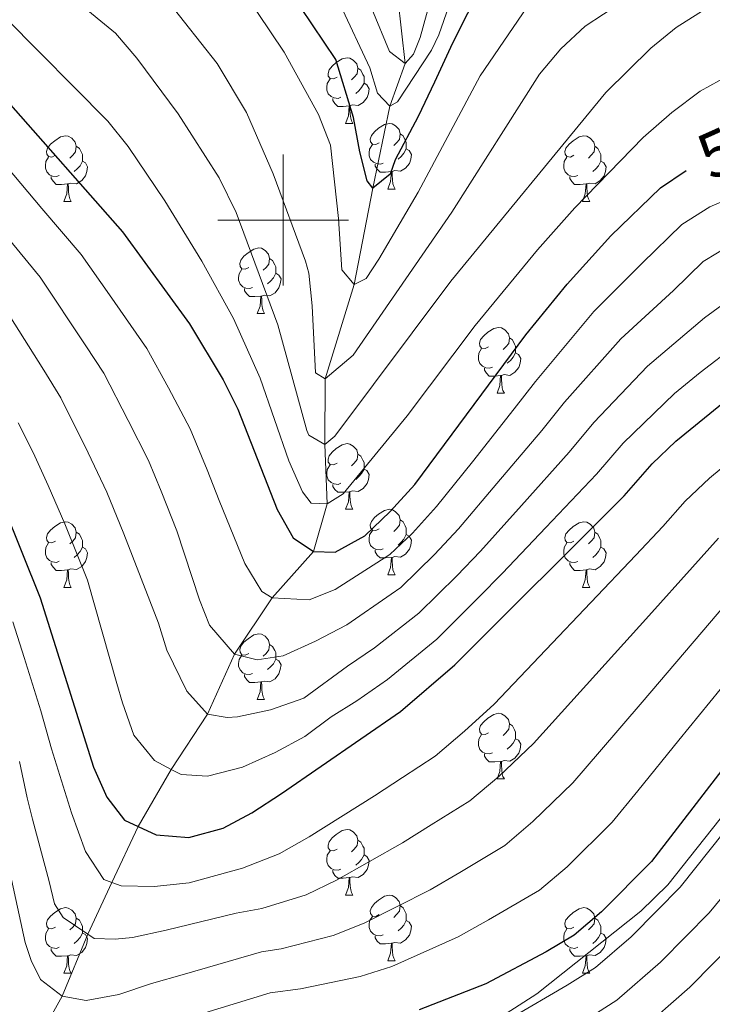
# Model space of a CAD drawing. Units: metres. Extents: x 629369 to 633880, y 4784792 to 4787848.
# Drawn here: x 630460 to 630566, y 4785380 to 4785531 of the extents above; entities that cross this region are included whole.
import ezdxf
from ezdxf.enums import TextEntityAlignment as Align

# ---------------------------------------------------------------- set-up
doc = ezdxf.new("R2010")
doc.units = ezdxf.units.M
doc.header["$MEASUREMENT"] = 0
doc.linetypes.add('DGN Style 3', pattern=[1147.6976, 819.784, -327.9136])
for name, color, linetype, lineweight in [('Nivel 11', 7, 'Continuous', 0), ('Nivel 21', 7, 'Continuous', 0), ('Nivel 36', 7, 'Continuous', 0), ('Nivel 4', 7, 'Continuous', 0), ('Nivel 41', 7, 'Continuous', 0), ('Nivel 5', 7, 'Continuous', 0), ('Nivel 61', 7, 'Continuous', 0), ('Nivel 63', 7, 'Continuous', 0)]:
    doc.layers.add(name, color=color, linetype=linetype, lineweight=lineweight)
doc.styles.add('Style-Helvetica-Narrow-Oblique', font='txt')

msp = doc.modelspace()

# ---------------------------------------------------------------- linework, layer by layer
at = {"layer": 'Nivel 11', "color": 142, "linetype": 'DGN Style 3', "lineweight": 13}
msp.add_polyline3d([(630462.04, 4785373.9, 595), (630466.18, 4785381.36, 590), (630470.1, 4785390.83, 585), (630473.81, 4785398.74, 580.2), (630477.83, 4785407.31, 575), (630482.86, 4785416.04, 570), (630488.44, 4785424.46, 565), (630492.57, 4785433.65, 560), (630498.34, 4785442.26, 555), (630504.62, 4785449.36, 550), (630506.72, 4785456.61, 545), (630506.39, 4785465.72, 540), (630506.42, 4785475.74, 535), (630510.88, 4785490.16, 530), (630513.72, 4785504.86, 525), (630516.3, 4785517.4, 520), (630518.67, 4785523.93, 515), (630517.49, 4785534.58, 510)], dxfattribs=at)
at = {"layer": 'Nivel 21', "color": 250, "linetype": 'DGN Style 3', "lineweight": 0}
msp.add_polyline3d([(630534.13, 4785378.73, 602.33), (630538.8, 4785381.75, 602.33), (630554.73, 4785394.36, 602.33), (630558.86, 4785398.37, 602.33), (630571.4, 4785414.27, 602.48), (630584.7, 4785430.33, 602.48), (630598.05, 4785443.05, 602.48), (630612.64, 4785449.03, 602.63), (630619.62, 4785449.35, 602.63), (630625.17, 4785449.05, 602.63), (630630.52, 4785447.07, 602.63), (630635.27, 4785444.32, 602.63), (630640.27, 4785439.91, 602.63), (630645.95, 4785435.35, 602.63), (630654.37, 4785430.83, 602.33), (630665.12, 4785427.94, 602.33), (630670.15, 4785427.1, 602.33), (630685.93, 4785423.36, 602.33), (630706.21, 4785412.63, 602.33), (630725.61, 4785399.82, 602.33)], dxfattribs=at)
at = {"layer": 'Nivel 36', "color": 92, "linetype": 'Continuous', "lineweight": 0}
for p, q in [((630509.54, 4785514.79), (630510.66, 4785514.79)), ((630516.01, 4785504.75), (630517.14, 4785504.75)), ((630466.46, 4785502.85), (630467.58, 4785502.85)), ((630545.78, 4785502.85), (630546.91, 4785502.85)), ((630496.03, 4785485.71), (630497.16, 4785485.71)), ((630532.72, 4785473.56), (630533.85, 4785473.56)), ((630509.54, 4785455.79), (630510.66, 4785455.79)), ((630516.01, 4785445.76), (630517.14, 4785445.76)), ((630466.46, 4785443.86), (630467.58, 4785443.86)), ((630545.78, 4785443.85), (630546.91, 4785443.85)), ((630496.03, 4785426.71), (630497.16, 4785426.71)), ((630532.72, 4785414.57), (630533.85, 4785414.57)), ((630509.54, 4785396.8), (630510.66, 4785396.8)), ((630516.01, 4785386.77), (630517.14, 4785386.77)), ((630466.46, 4785384.86), (630467.58, 4785384.86)), ((630545.78, 4785384.86), (630546.91, 4785384.86))]:
    msp.add_line(p, q, dxfattribs=at)
at = {"layer": 'Nivel 36', "color": 92, "linetype": 'Continuous', "lineweight": 0, "flags": 128}
for points in [[(630508.24, 4785521.85), (630507.7, 4785521.58), (630507.18, 4785521.64), (630506.91, 4785522.01), (630506.86, 4785522.43), (630507.02, 4785522.95), (630507.5, 4785523.55), (630508.13, 4785524.08), (630509.03, 4785524.66), (630509.78, 4785524.82), (630510.2, 4785524.77), (630510.73, 4785524.45), (630511.26, 4785523.87), (630511.42, 4785523.23), (630511.31, 4785522.38), (630510.88, 4785521.85), (630510.46, 4785521.42)], [(630511.42, 4785523.23), (630511.9, 4785522.91), (630512.21, 4785522.27), (630512.37, 4785521.95), (630512.37, 4785521.37), (630512.37, 4785520.95), (630512, 4785520.26), (630511.58, 4785519.78), (630511.1, 4785519.36)], [(630508.82, 4785518.77), (630508.4, 4785518.61), (630507.81, 4785518.67), (630507.34, 4785518.88), (630506.91, 4785519.3), (630506.7, 4785519.89), (630506.7, 4785520.31), (630506.75, 4785520.89), (630507.18, 4785521.58)], [(630512.37, 4785520.95), (630512.82, 4785520.7), (630513.17, 4785520.08), (630513.06, 4785519.36), (630512.85, 4785518.72), (630512.26, 4785517.98), (630511.47, 4785517.5), (630510.62, 4785517.6), (630510.19, 4785517.47)], [(630510.08, 4785517.47), (630509.19, 4785517.39), (630508.34, 4785517.39), (630507.92, 4785517.82), (630507.6, 4785518.29), (630507.6, 4785518.61)], [(630509.54, 4785514.79), (630509.97, 4785515.95), (630510.08, 4785517.47), (630510.19, 4785517.47), (630510.22, 4785516.89), (630510.26, 4785516.2), (630510.33, 4785515.59), (630510.44, 4785515.19), (630510.66, 4785514.79)], [(630514.71, 4785511.81), (630514.18, 4785511.55), (630513.65, 4785511.6), (630513.38, 4785511.97), (630513.33, 4785512.4), (630513.49, 4785512.92), (630513.97, 4785513.51), (630514.6, 4785514.04), (630515.5, 4785514.63), (630516.25, 4785514.79), (630516.68, 4785514.73), (630517.2, 4785514.42), (630517.74, 4785513.83), (630517.9, 4785513.19), (630517.78, 4785512.34), (630517.36, 4785511.81), (630516.94, 4785511.39)], [(630465.16, 4785509.91), (630464.62, 4785509.64), (630464.1, 4785509.7), (630463.83, 4785510.07), (630463.78, 4785510.49), (630463.94, 4785511.01), (630464.42, 4785511.61), (630465.05, 4785512.14), (630465.95, 4785512.72), (630466.7, 4785512.88), (630467.12, 4785512.83), (630467.65, 4785512.51), (630468.18, 4785511.93), (630468.34, 4785511.29), (630468.23, 4785510.44), (630467.8, 4785509.91), (630467.38, 4785509.48)], [(630517.9, 4785513.19), (630518.37, 4785512.88), (630518.68, 4785512.24), (630518.84, 4785511.92), (630518.84, 4785511.34), (630518.84, 4785510.91), (630518.48, 4785510.22), (630518.06, 4785509.74), (630517.58, 4785509.32)], [(630544.48, 4785509.91), (630543.95, 4785509.64), (630543.42, 4785509.7), (630543.16, 4785510.07), (630543.1, 4785510.49), (630543.26, 4785511.01), (630543.74, 4785511.61), (630544.38, 4785512.14), (630545.28, 4785512.72), (630546.02, 4785512.88), (630546.45, 4785512.83), (630546.98, 4785512.51), (630547.51, 4785511.93), (630547.67, 4785511.29), (630547.56, 4785510.44), (630547.13, 4785509.91), (630546.71, 4785509.48)], [(630468.34, 4785511.29), (630468.82, 4785510.97), (630469.13, 4785510.33), (630469.29, 4785510.01), (630469.29, 4785509.43), (630469.29, 4785509.01), (630468.92, 4785508.32), (630468.5, 4785507.84), (630468.02, 4785507.42)], [(630515.3, 4785508.73), (630514.87, 4785508.57), (630514.28, 4785508.63), (630513.81, 4785508.84), (630513.38, 4785509.27), (630513.17, 4785509.85), (630513.17, 4785510.27), (630513.22, 4785510.86), (630513.65, 4785511.55)], [(630518.84, 4785510.91), (630519.3, 4785510.66), (630519.64, 4785510.05), (630519.54, 4785509.32), (630519.32, 4785508.68), (630518.74, 4785507.94), (630517.94, 4785507.46), (630517.1, 4785507.57), (630516.66, 4785507.44)], [(630547.67, 4785511.29), (630548.14, 4785510.97), (630548.46, 4785510.33), (630548.62, 4785510.01), (630548.62, 4785509.43), (630548.62, 4785509.01), (630548.25, 4785508.32), (630547.83, 4785507.84), (630547.35, 4785507.42)], [(630465.74, 4785506.83), (630465.32, 4785506.67), (630464.73, 4785506.73), (630464.26, 4785506.94), (630463.83, 4785507.36), (630463.62, 4785507.95), (630463.62, 4785508.37), (630463.67, 4785508.95), (630464.1, 4785509.64)], [(630469.29, 4785509.01), (630469.74, 4785508.76), (630470.09, 4785508.14), (630469.98, 4785507.42), (630469.77, 4785506.78), (630469.18, 4785506.04), (630468.39, 4785505.56), (630467.54, 4785505.66), (630467.11, 4785505.53)], [(630545.07, 4785506.83), (630544.64, 4785506.67), (630544.06, 4785506.73), (630543.58, 4785506.94), (630543.16, 4785507.36), (630542.94, 4785507.95), (630542.94, 4785508.37), (630543, 4785508.95), (630543.42, 4785509.64)], [(630548.62, 4785509.01), (630549.07, 4785508.76), (630549.42, 4785508.14), (630549.31, 4785507.42), (630549.1, 4785506.78), (630548.51, 4785506.04), (630547.72, 4785505.56), (630546.87, 4785505.66), (630546.44, 4785505.53)], [(630516.56, 4785507.44), (630515.66, 4785507.35), (630514.82, 4785507.35), (630514.4, 4785507.78), (630514.08, 4785508.26), (630514.08, 4785508.57)], [(630516.01, 4785504.75), (630516.44, 4785505.91), (630516.56, 4785507.44), (630516.66, 4785507.44), (630516.7, 4785506.85), (630516.74, 4785506.17), (630516.8, 4785505.55), (630516.92, 4785505.15), (630517.14, 4785504.75)], [(630467, 4785505.53), (630466.11, 4785505.45), (630465.26, 4785505.45), (630464.84, 4785505.88), (630464.52, 4785506.35), (630464.52, 4785506.67)], [(630546.33, 4785505.53), (630545.44, 4785505.45), (630544.59, 4785505.45), (630544.17, 4785505.88), (630543.85, 4785506.35), (630543.85, 4785506.67)], [(630466.46, 4785502.85), (630466.89, 4785504.01), (630467, 4785505.53), (630467.11, 4785505.53), (630467.14, 4785504.95), (630467.18, 4785504.26), (630467.25, 4785503.65), (630467.36, 4785503.25), (630467.58, 4785502.85)], [(630545.78, 4785502.85), (630546.22, 4785504.01), (630546.33, 4785505.53), (630546.44, 4785505.53), (630546.47, 4785504.95), (630546.51, 4785504.26), (630546.58, 4785503.65), (630546.69, 4785503.25), (630546.91, 4785502.85)], [(630494.73, 4785492.77), (630494.2, 4785492.5), (630493.67, 4785492.55), (630493.41, 4785492.93), (630493.35, 4785493.35), (630493.51, 4785493.87), (630493.99, 4785494.47), (630494.63, 4785494.99), (630495.53, 4785495.58), (630496.27, 4785495.74), (630496.7, 4785495.69), (630497.23, 4785495.37), (630497.76, 4785494.79), (630497.92, 4785494.15), (630497.81, 4785493.29), (630497.38, 4785492.77), (630496.96, 4785492.34)], [(630497.92, 4785494.15), (630498.39, 4785493.83), (630498.71, 4785493.19), (630498.87, 4785492.87), (630498.87, 4785492.29), (630498.87, 4785491.87), (630498.5, 4785491.17), (630498.08, 4785490.69), (630497.6, 4785490.27)], [(630495.32, 4785489.69), (630494.89, 4785489.53), (630494.31, 4785489.59), (630493.83, 4785489.79), (630493.41, 4785490.22), (630493.19, 4785490.81), (630493.19, 4785491.23), (630493.25, 4785491.81), (630493.67, 4785492.5)], [(630498.87, 4785491.87), (630499.32, 4785491.61), (630499.67, 4785491), (630499.56, 4785490.27), (630499.35, 4785489.63), (630498.76, 4785488.89), (630497.97, 4785488.41), (630497.12, 4785488.52), (630496.69, 4785488.39)], [(630496.58, 4785488.39), (630495.69, 4785488.31), (630494.84, 4785488.31), (630494.42, 4785488.73), (630494.1, 4785489.21), (630494.1, 4785489.53)], [(630496.03, 4785485.71), (630496.47, 4785486.87), (630496.58, 4785488.39), (630496.69, 4785488.39), (630496.72, 4785487.81), (630496.76, 4785487.12), (630496.83, 4785486.51), (630496.94, 4785486.11), (630497.16, 4785485.71)], [(630531.42, 4785480.62), (630530.89, 4785480.36), (630530.36, 4785480.41), (630530.1, 4785480.78), (630530.04, 4785481.21), (630530.2, 4785481.73), (630530.68, 4785482.32), (630531.32, 4785482.85), (630532.22, 4785483.44), (630532.96, 4785483.6), (630533.39, 4785483.54), (630533.92, 4785483.23), (630534.45, 4785482.64), (630534.61, 4785482), (630534.5, 4785481.15), (630534.07, 4785480.62), (630533.65, 4785480.2)], [(630534.61, 4785482), (630535.08, 4785481.69), (630535.4, 4785481.05), (630535.56, 4785480.73), (630535.56, 4785480.15), (630535.56, 4785479.72), (630535.19, 4785479.03), (630534.77, 4785478.55), (630534.29, 4785478.13)], [(630532.01, 4785477.54), (630531.58, 4785477.38), (630531, 4785477.44), (630530.52, 4785477.65), (630530.1, 4785478.08), (630529.88, 4785478.66), (630529.88, 4785479.08), (630529.94, 4785479.67), (630530.36, 4785480.36)], [(630535.56, 4785479.72), (630536.01, 4785479.47), (630536.36, 4785478.86), (630536.25, 4785478.13), (630536.04, 4785477.49), (630535.45, 4785476.75), (630534.66, 4785476.27), (630533.81, 4785476.38), (630533.38, 4785476.25)], [(630533.27, 4785476.25), (630532.38, 4785476.16), (630531.53, 4785476.16), (630531.11, 4785476.59), (630530.79, 4785477.07), (630530.79, 4785477.38)], [(630532.72, 4785473.56), (630533.16, 4785474.72), (630533.27, 4785476.25), (630533.38, 4785476.25), (630533.41, 4785475.66), (630533.45, 4785474.98), (630533.52, 4785474.36), (630533.63, 4785473.96), (630533.85, 4785473.56)], [(630508.24, 4785462.85), (630507.7, 4785462.59), (630507.18, 4785462.65), (630506.91, 4785463.01), (630506.86, 4785463.44), (630507.02, 4785463.96), (630507.5, 4785464.55), (630508.13, 4785465.09), (630509.03, 4785465.67), (630509.78, 4785465.83), (630510.2, 4785465.77), (630510.73, 4785465.46), (630511.26, 4785464.87), (630511.42, 4785464.23), (630511.31, 4785463.39), (630510.88, 4785462.85), (630510.46, 4785462.43)], [(630511.42, 4785464.23), (630511.9, 4785463.92), (630512.21, 4785463.28), (630512.37, 4785462.96), (630512.37, 4785462.38), (630512.37, 4785461.95), (630512, 4785461.27), (630511.58, 4785460.79), (630511.1, 4785460.37)], [(630508.82, 4785459.77), (630508.4, 4785459.61), (630507.81, 4785459.67), (630507.34, 4785459.89), (630506.91, 4785460.31), (630506.7, 4785460.89), (630506.7, 4785461.31), (630506.75, 4785461.9), (630507.18, 4785462.59)], [(630512.37, 4785461.95), (630512.82, 4785461.71), (630513.17, 4785461.09), (630513.06, 4785460.37), (630512.85, 4785459.73), (630512.26, 4785458.99), (630511.47, 4785458.51), (630510.62, 4785458.61), (630510.19, 4785458.48)], [(630510.08, 4785458.48), (630509.19, 4785458.39), (630508.34, 4785458.39), (630507.92, 4785458.83), (630507.6, 4785459.3), (630507.6, 4785459.61)], [(630509.54, 4785455.79), (630509.97, 4785456.95), (630510.08, 4785458.48), (630510.19, 4785458.48), (630510.22, 4785457.89), (630510.26, 4785457.21), (630510.33, 4785456.59), (630510.44, 4785456.19), (630510.66, 4785455.79)], [(630514.71, 4785452.82), (630514.18, 4785452.55), (630513.65, 4785452.61), (630513.38, 4785452.98), (630513.33, 4785453.41), (630513.49, 4785453.93), (630513.97, 4785454.52), (630514.6, 4785455.05), (630515.5, 4785455.63), (630516.25, 4785455.79), (630516.68, 4785455.74), (630517.2, 4785455.43), (630517.74, 4785454.84), (630517.9, 4785454.2), (630517.78, 4785453.35), (630517.36, 4785452.82), (630516.94, 4785452.39)], [(630465.16, 4785450.92), (630464.62, 4785450.65), (630464.1, 4785450.71), (630463.83, 4785451.08), (630463.78, 4785451.5), (630463.94, 4785452.02), (630464.42, 4785452.62), (630465.05, 4785453.15), (630465.95, 4785453.73), (630466.7, 4785453.89), (630467.12, 4785453.84), (630467.65, 4785453.52), (630468.18, 4785452.94), (630468.34, 4785452.3), (630468.23, 4785451.45), (630467.8, 4785450.92), (630467.38, 4785450.49)], [(630517.9, 4785454.2), (630518.37, 4785453.89), (630518.68, 4785453.25), (630518.84, 4785452.93), (630518.84, 4785452.35), (630518.84, 4785451.92), (630518.48, 4785451.23), (630518.06, 4785450.75), (630517.58, 4785450.33)], [(630544.48, 4785450.91), (630543.95, 4785450.65), (630543.42, 4785450.7), (630543.16, 4785451.07), (630543.1, 4785451.5), (630543.26, 4785452.02), (630543.74, 4785452.61), (630544.38, 4785453.14), (630545.28, 4785453.73), (630546.02, 4785453.89), (630546.45, 4785453.83), (630546.98, 4785453.52), (630547.51, 4785452.93), (630547.67, 4785452.29), (630547.56, 4785451.44), (630547.13, 4785450.91), (630546.71, 4785450.49)], [(630468.34, 4785452.3), (630468.82, 4785451.98), (630469.13, 4785451.34), (630469.29, 4785451.02), (630469.29, 4785450.44), (630469.29, 4785450.02), (630468.92, 4785449.33), (630468.5, 4785448.85), (630468.02, 4785448.43)], [(630515.3, 4785449.74), (630514.87, 4785449.58), (630514.28, 4785449.64), (630513.81, 4785449.85), (630513.38, 4785450.27), (630513.17, 4785450.86), (630513.17, 4785451.28), (630513.22, 4785451.87), (630513.65, 4785452.55)], [(630518.84, 4785451.92), (630519.3, 4785451.67), (630519.64, 4785451.05), (630519.54, 4785450.33), (630519.32, 4785449.69), (630518.74, 4785448.95), (630517.94, 4785448.47), (630517.1, 4785448.57), (630516.66, 4785448.45)], [(630547.67, 4785452.29), (630548.14, 4785451.98), (630548.46, 4785451.34), (630548.62, 4785451.02), (630548.62, 4785450.44), (630548.62, 4785450.01), (630548.25, 4785449.32), (630547.83, 4785448.84), (630547.35, 4785448.42)], [(630465.74, 4785447.84), (630465.32, 4785447.68), (630464.73, 4785447.74), (630464.26, 4785447.95), (630463.83, 4785448.37), (630463.62, 4785448.96), (630463.62, 4785449.38), (630463.67, 4785449.96), (630464.1, 4785450.65)], [(630469.29, 4785450.02), (630469.74, 4785449.77), (630470.09, 4785449.15), (630469.98, 4785448.43), (630469.77, 4785447.79), (630469.18, 4785447.05), (630468.39, 4785446.57), (630467.54, 4785446.67), (630467.11, 4785446.54)], [(630545.07, 4785447.83), (630544.64, 4785447.67), (630544.06, 4785447.73), (630543.58, 4785447.94), (630543.16, 4785448.37), (630542.94, 4785448.95), (630542.94, 4785449.37), (630543, 4785449.96), (630543.42, 4785450.65)], [(630516.56, 4785448.45), (630515.66, 4785448.36), (630514.82, 4785448.36), (630514.4, 4785448.79), (630514.08, 4785449.27), (630514.08, 4785449.58)], [(630548.62, 4785450.01), (630549.07, 4785449.76), (630549.42, 4785449.15), (630549.31, 4785448.42), (630549.1, 4785447.78), (630548.51, 4785447.04), (630547.72, 4785446.56), (630546.87, 4785446.67), (630546.44, 4785446.54)], [(630467, 4785446.54), (630466.11, 4785446.46), (630465.26, 4785446.46), (630464.84, 4785446.89), (630464.52, 4785447.36), (630464.52, 4785447.68)], [(630516.01, 4785445.76), (630516.44, 4785446.92), (630516.56, 4785448.45), (630516.66, 4785448.45), (630516.7, 4785447.86), (630516.74, 4785447.17), (630516.8, 4785446.56), (630516.92, 4785446.16), (630517.14, 4785445.76)], [(630546.33, 4785446.54), (630545.44, 4785446.45), (630544.59, 4785446.45), (630544.17, 4785446.88), (630543.85, 4785447.36), (630543.85, 4785447.67)], [(630466.46, 4785443.86), (630466.89, 4785445.02), (630467, 4785446.54), (630467.11, 4785446.54), (630467.14, 4785445.96), (630467.18, 4785445.27), (630467.25, 4785444.66), (630467.36, 4785444.26), (630467.58, 4785443.86)], [(630545.78, 4785443.85), (630546.22, 4785445.01), (630546.33, 4785446.54), (630546.44, 4785446.54), (630546.47, 4785445.95), (630546.51, 4785445.27), (630546.58, 4785444.65), (630546.69, 4785444.25), (630546.91, 4785443.85)], [(630494.73, 4785433.77), (630494.2, 4785433.51), (630493.67, 4785433.56), (630493.41, 4785433.93), (630493.35, 4785434.36), (630493.51, 4785434.88), (630493.99, 4785435.47), (630494.63, 4785436), (630495.53, 4785436.59), (630496.27, 4785436.75), (630496.7, 4785436.69), (630497.23, 4785436.38), (630497.76, 4785435.79), (630497.92, 4785435.15), (630497.81, 4785434.3), (630497.38, 4785433.77), (630496.96, 4785433.35)], [(630497.92, 4785435.15), (630498.39, 4785434.84), (630498.71, 4785434.2), (630498.87, 4785433.88), (630498.87, 4785433.3), (630498.87, 4785432.87), (630498.5, 4785432.18), (630498.08, 4785431.7), (630497.6, 4785431.28)], [(630495.32, 4785430.69), (630494.89, 4785430.53), (630494.31, 4785430.59), (630493.83, 4785430.8), (630493.41, 4785431.23), (630493.19, 4785431.81), (630493.19, 4785432.23), (630493.25, 4785432.82), (630493.67, 4785433.51)], [(630498.87, 4785432.87), (630499.32, 4785432.62), (630499.67, 4785432.01), (630499.56, 4785431.28), (630499.35, 4785430.64), (630498.76, 4785429.9), (630497.97, 4785429.42), (630497.12, 4785429.53), (630496.69, 4785429.4)], [(630496.58, 4785429.4), (630495.69, 4785429.31), (630494.84, 4785429.31), (630494.42, 4785429.74), (630494.1, 4785430.22), (630494.1, 4785430.53)], [(630496.03, 4785426.71), (630496.47, 4785427.87), (630496.58, 4785429.4), (630496.69, 4785429.4), (630496.72, 4785428.81), (630496.76, 4785428.13), (630496.83, 4785427.51), (630496.94, 4785427.11), (630497.16, 4785426.71)], [(630531.42, 4785421.63), (630530.89, 4785421.37), (630530.36, 4785421.42), (630530.1, 4785421.79), (630530.04, 4785422.22), (630530.2, 4785422.74), (630530.68, 4785423.33), (630531.32, 4785423.86), (630532.22, 4785424.45), (630532.96, 4785424.61), (630533.39, 4785424.55), (630533.92, 4785424.24), (630534.45, 4785423.65), (630534.61, 4785423.01), (630534.5, 4785422.16), (630534.07, 4785421.63), (630533.65, 4785421.21)], [(630534.61, 4785423.01), (630535.08, 4785422.7), (630535.4, 4785422.06), (630535.56, 4785421.74), (630535.56, 4785421.16), (630535.56, 4785420.73), (630535.19, 4785420.04), (630534.77, 4785419.56), (630534.29, 4785419.14)], [(630532.01, 4785418.55), (630531.58, 4785418.39), (630531, 4785418.45), (630530.52, 4785418.66), (630530.1, 4785419.09), (630529.88, 4785419.67), (630529.88, 4785420.09), (630529.94, 4785420.68), (630530.36, 4785421.37)], [(630535.56, 4785420.73), (630536.01, 4785420.48), (630536.36, 4785419.87), (630536.25, 4785419.14), (630536.04, 4785418.5), (630535.45, 4785417.76), (630534.66, 4785417.28), (630533.81, 4785417.39), (630533.38, 4785417.26)], [(630533.27, 4785417.26), (630532.38, 4785417.17), (630531.53, 4785417.17), (630531.11, 4785417.6), (630530.79, 4785418.08), (630530.79, 4785418.39)], [(630532.72, 4785414.57), (630533.16, 4785415.73), (630533.27, 4785417.26), (630533.38, 4785417.26), (630533.41, 4785416.67), (630533.45, 4785415.99), (630533.52, 4785415.37), (630533.63, 4785414.97), (630533.85, 4785414.57)], [(630508.24, 4785403.86), (630507.7, 4785403.6), (630507.18, 4785403.65), (630506.91, 4785404.02), (630506.86, 4785404.45), (630507.02, 4785404.97), (630507.5, 4785405.56), (630508.13, 4785406.09), (630509.03, 4785406.68), (630509.78, 4785406.84), (630510.2, 4785406.78), (630510.73, 4785406.47), (630511.26, 4785405.88), (630511.42, 4785405.24), (630511.31, 4785404.39), (630510.88, 4785403.86), (630510.46, 4785403.44)], [(630511.42, 4785405.24), (630511.9, 4785404.93), (630512.21, 4785404.29), (630512.37, 4785403.97), (630512.37, 4785403.39), (630512.37, 4785402.96), (630512, 4785402.27), (630511.58, 4785401.79), (630511.1, 4785401.37)], [(630508.82, 4785400.78), (630508.4, 4785400.62), (630507.81, 4785400.68), (630507.34, 4785400.89), (630506.91, 4785401.32), (630506.7, 4785401.9), (630506.7, 4785402.32), (630506.75, 4785402.91), (630507.18, 4785403.6)], [(630512.37, 4785402.96), (630512.82, 4785402.71), (630513.17, 4785402.1), (630513.06, 4785401.37), (630512.85, 4785400.73), (630512.26, 4785399.99), (630511.47, 4785399.51), (630510.62, 4785399.62), (630510.19, 4785399.49)], [(630510.08, 4785399.49), (630509.19, 4785399.4), (630508.34, 4785399.4), (630507.92, 4785399.83), (630507.6, 4785400.31), (630507.6, 4785400.62)], [(630509.54, 4785396.8), (630509.97, 4785397.96), (630510.08, 4785399.49), (630510.19, 4785399.49), (630510.22, 4785398.9), (630510.26, 4785398.22), (630510.33, 4785397.6), (630510.44, 4785397.2), (630510.66, 4785396.8)], [(630514.71, 4785393.83), (630514.18, 4785393.56), (630513.65, 4785393.62), (630513.38, 4785393.99), (630513.33, 4785394.41), (630513.49, 4785394.93), (630513.97, 4785395.53), (630514.6, 4785396.06), (630515.5, 4785396.64), (630516.25, 4785396.8), (630516.68, 4785396.75), (630517.2, 4785396.43), (630517.74, 4785395.85), (630517.9, 4785395.21), (630517.78, 4785394.36), (630517.36, 4785393.83), (630516.94, 4785393.4)], [(630465.16, 4785391.92), (630464.62, 4785391.66), (630464.1, 4785391.71), (630463.83, 4785392.08), (630463.78, 4785392.51), (630463.94, 4785393.03), (630464.42, 4785393.62), (630465.05, 4785394.15), (630465.95, 4785394.74), (630466.7, 4785394.9), (630467.12, 4785394.84), (630467.65, 4785394.53), (630468.18, 4785393.94), (630468.34, 4785393.3), (630468.23, 4785392.45), (630467.8, 4785391.92), (630467.38, 4785391.5)], [(630517.9, 4785395.21), (630518.37, 4785394.89), (630518.68, 4785394.25), (630518.84, 4785393.93), (630518.84, 4785393.35), (630518.84, 4785392.93), (630518.48, 4785392.24), (630518.06, 4785391.76), (630517.58, 4785391.34)], [(630544.48, 4785391.92), (630543.95, 4785391.66), (630543.42, 4785391.71), (630543.16, 4785392.08), (630543.1, 4785392.51), (630543.26, 4785393.03), (630543.74, 4785393.62), (630544.38, 4785394.15), (630545.28, 4785394.74), (630546.02, 4785394.9), (630546.45, 4785394.84), (630546.98, 4785394.53), (630547.51, 4785393.94), (630547.67, 4785393.3), (630547.56, 4785392.45), (630547.13, 4785391.92), (630546.71, 4785391.5)], [(630468.34, 4785393.3), (630468.82, 4785392.99), (630469.13, 4785392.35), (630469.29, 4785392.03), (630469.29, 4785391.45), (630469.29, 4785391.02), (630468.92, 4785390.33), (630468.5, 4785389.85), (630468.02, 4785389.43)], [(630515.3, 4785390.75), (630514.87, 4785390.59), (630514.28, 4785390.65), (630513.81, 4785390.86), (630513.38, 4785391.28), (630513.17, 4785391.87), (630513.17, 4785392.29), (630513.22, 4785392.87), (630513.65, 4785393.56)], [(630518.84, 4785392.93), (630519.3, 4785392.68), (630519.64, 4785392.06), (630519.54, 4785391.34), (630519.32, 4785390.7), (630518.74, 4785389.96), (630517.94, 4785389.48), (630517.1, 4785389.58), (630516.66, 4785389.45)], [(630547.67, 4785393.3), (630548.14, 4785392.99), (630548.46, 4785392.35), (630548.62, 4785392.03), (630548.62, 4785391.45), (630548.62, 4785391.02), (630548.25, 4785390.33), (630547.83, 4785389.85), (630547.35, 4785389.43)], [(630465.74, 4785388.84), (630465.32, 4785388.68), (630464.73, 4785388.74), (630464.26, 4785388.95), (630463.83, 4785389.38), (630463.62, 4785389.96), (630463.62, 4785390.38), (630463.67, 4785390.97), (630464.1, 4785391.66)], [(630545.07, 4785388.84), (630544.64, 4785388.68), (630544.06, 4785388.74), (630543.58, 4785388.95), (630543.16, 4785389.38), (630542.94, 4785389.96), (630542.94, 4785390.38), (630543, 4785390.97), (630543.42, 4785391.66)], [(630469.29, 4785391.02), (630469.74, 4785390.77), (630470.09, 4785390.16), (630469.98, 4785389.43), (630469.77, 4785388.79), (630469.18, 4785388.05), (630468.39, 4785387.57), (630467.54, 4785387.68), (630467.11, 4785387.55)], [(630516.56, 4785389.45), (630515.66, 4785389.37), (630514.82, 4785389.37), (630514.4, 4785389.8), (630514.08, 4785390.27), (630514.08, 4785390.59)], [(630548.62, 4785391.02), (630549.07, 4785390.77), (630549.42, 4785390.16), (630549.31, 4785389.43), (630549.1, 4785388.79), (630548.51, 4785388.05), (630547.72, 4785387.57), (630546.87, 4785387.68), (630546.44, 4785387.55)], [(630467, 4785387.55), (630466.11, 4785387.46), (630465.26, 4785387.46), (630464.84, 4785387.89), (630464.52, 4785388.37), (630464.52, 4785388.68)], [(630516.01, 4785386.77), (630516.44, 4785387.93), (630516.56, 4785389.45), (630516.66, 4785389.45), (630516.7, 4785388.87), (630516.74, 4785388.18), (630516.8, 4785387.57), (630516.92, 4785387.17), (630517.14, 4785386.77)], [(630546.33, 4785387.55), (630545.44, 4785387.46), (630544.59, 4785387.46), (630544.17, 4785387.89), (630543.85, 4785388.37), (630543.85, 4785388.68)], [(630466.46, 4785384.86), (630466.89, 4785386.02), (630467, 4785387.55), (630467.11, 4785387.55), (630467.14, 4785386.96), (630467.18, 4785386.28), (630467.25, 4785385.66), (630467.36, 4785385.26), (630467.58, 4785384.86)], [(630545.78, 4785384.86), (630546.22, 4785386.02), (630546.33, 4785387.55), (630546.44, 4785387.55), (630546.47, 4785386.96), (630546.51, 4785386.28), (630546.58, 4785385.66), (630546.69, 4785385.26), (630546.91, 4785384.86)]]:
    msp.add_lwpolyline(points, dxfattribs=at)
at = {"layer": 'Nivel 4', "color": 36, "linetype": 'Continuous', "lineweight": 30, "flags": 128}
for points, elevation in [([(630544.04, 4785554.42), (630533.51, 4785541.07), (630530.47, 4785535.87), (630527.87, 4785531.04), (630525.58, 4785526.38), (630523.15, 4785521.1), (630520.64, 4785515.82), (630517.16, 4785509.24), (630516.35, 4785507.03), (630513.72, 4785504.86), (630512.87, 4785505.99), (630511.74, 4785510.46), (630510.76, 4785515.69), (630508.06, 4785524.54), (630499.14, 4785537.87), (630483.91, 4785551.03), (630471.07, 4785562.25), (630468.31, 4785563.88), (630458.25, 4785571.57)], 525), ([(630457.5, 4785518.48), (630475.4, 4785498.23), (630485.67, 4785484.13), (630490.83, 4785475.56), (630493.07, 4785471.08), (630499.07, 4785455.78), (630501.55, 4785451.44), (630504.62, 4785449.36), (630507.96, 4785449.25), (630512.49, 4785451.74), (630516.39, 4785455.44), (630520.13, 4785459.6), (630537.11, 4785482.48), (630543.43, 4785490.21), (630550.14, 4785497.61), (630557.71, 4785504.95), (630561.66, 4785507.6)], 550), ([(630457.24, 4785456.23), (630462.83, 4785442.27), (630471, 4785416.39), (630473.01, 4785411.81), (630475.73, 4785408.29), (630477.83, 4785407.31), (630480.58, 4785406.04), (630485.56, 4785405.6), (630490.8, 4785407.06), (630495.23, 4785409.38), (630499.74, 4785412.33), (630517.96, 4785424.89), (630526.27, 4785432.01), (630552.15, 4785457.87), (630556.45, 4785462.76), (630560.09, 4785466.19), (630568.85, 4785473.33), (630573.92, 4785476.63)], 575), ([(630588.1, 4785440.23), (630581.79, 4785434.27), (630578.38, 4785430.54), (630556.37, 4785401.97), (630548.72, 4785394.27), (630544.52, 4785390.71), (630540.23, 4785388.13), (630531, 4785383.24), (630520.82, 4785379.29)], 600)]:
    msp.add_lwpolyline(points, dxfattribs=dict(at, elevation=elevation))
at = {"layer": 'Nivel 5', "color": 36, "linetype": 'Continuous', "lineweight": 0, "flags": 128}
for points, elevation in [([(630513.57, 4785532.29), (630516.29, 4785525.79), (630518.67, 4785523.93), (630519.94, 4785525.39), (630520.97, 4785527.91), (630531.54, 4785566.27)], 515), ([(630508.74, 4785532.98), (630513.28, 4785523.26), (630514.45, 4785519.43), (630516.3, 4785517.4), (630517.5, 4785518.1), (630522.71, 4785526), (630523.79, 4785528.33), (630533.76, 4785556.85)], 520), ([(630462.54, 4785538.29), (630474.37, 4785528.57), (630477.6, 4785524.76), (630483.95, 4785516.25), (630490.2, 4785506.46), (630492.83, 4785501.17), (630499.2, 4785484), (630503.6, 4785467.86), (630503.94, 4785467.13), (630506.39, 4785465.72), (630507.89, 4785466.95), (630525.64, 4785490.68), (630549.34, 4785519.49), (630556.23, 4785526.28), (630560.14, 4785529.45), (630564.58, 4785532.24)], 540), ([(630479.9, 4785536.62), (630489.88, 4785523.93), (630494.39, 4785516.45), (630498.49, 4785507.08), (630503.4, 4785493.7), (630503.92, 4785491.89), (630504.44, 4785486.92), (630504.95, 4785476.66), (630506.42, 4785475.74), (630510.7, 4785479.37), (630525.82, 4785501.23), (630539.21, 4785522.31), (630542.5, 4785526.16), (630546.18, 4785529.63), (630554.61, 4785535.18)], 535), ([(630494.08, 4785534.75), (630500.14, 4785525.65), (630505.43, 4785516.14), (630507.26, 4785511.48), (630508.46, 4785500.23), (630508.95, 4785492.41), (630510.88, 4785490.16), (630512.69, 4785491.09), (630514.63, 4785494.01), (630520.64, 4785504.27), (630530.12, 4785522.05), (630538.82, 4785534.79)], 530), ([(630457.52, 4785530.93), (630473.16, 4785515.13), (630476.27, 4785511.23), (630481.91, 4785502.93), (630487.55, 4785493.71), (630492.4, 4785484.94), (630496.47, 4785475.83), (630500.85, 4785463.22), (630502.97, 4785458.46), (630504.28, 4785456.73), (630506.72, 4785456.61), (630509.2, 4785458.16), (630518.95, 4785470.06), (630529.39, 4785483.87), (630538.93, 4785495.44), (630544.62, 4785501.88), (630555.1, 4785512.61), (630559.46, 4785516.45), (630563.82, 4785519.7), (630568.25, 4785522.15)], 545), ([(630456.62, 4785509.42), (630463.1, 4785501.79), (630469.11, 4785494.75), (630473.45, 4785488.58), (630479.12, 4785480.35), (630482.44, 4785474.36), (630485.77, 4785468.07), (630488.38, 4785461.82), (630490.23, 4785457.12), (630494.16, 4785447.52), (630496.73, 4785443.23), (630498.34, 4785442.26), (630503.96, 4785441.96), (630507.97, 4785443.53), (630516.34, 4785448.86), (630519.78, 4785452.17), (630523.48, 4785456.2), (630528.94, 4785463.07), (630535.35, 4785471.14), (630538.6, 4785475.33), (630547.54, 4785486.04), (630554.92, 4785493.43), (630560.97, 4785499.31), (630565.25, 4785502.03), (630575.47, 4785506.35)], 555), ([(630457.43, 4785497.86), (630462.82, 4785491.28), (630469.83, 4785480.77), (630472.56, 4785476.58), (630476.31, 4785469.39), (630479.39, 4785463.24), (630481.34, 4785458.56), (630483.73, 4785452.52), (630487.21, 4785441.93), (630488.71, 4785438.08), (630492.57, 4785433.65), (630496, 4785432.79), (630500.02, 4785433.37), (630504.93, 4785435.64), (630509.76, 4785438.14), (630516.52, 4785442.8), (630518, 4785443.85), (630523.17, 4785448.9), (630526.83, 4785452.81), (630532.7, 4785459.73), (630539.55, 4785467.82), (630543.06, 4785472.18), (630551.64, 4785481.87), (630559.7, 4785489.25), (630564.24, 4785493.65), (630568.64, 4785496.33)], 560), ([(630568.44, 4785487.99), (630564.48, 4785485.07), (630555.75, 4785477.69), (630547.52, 4785469.04), (630543.75, 4785464.51), (630536.45, 4785456.38), (630530.18, 4785449.41), (630526.56, 4785445.63), (630520.75, 4785439.91), (630513.96, 4785434.63), (630509.84, 4785431.79), (630503.14, 4785426.94), (630498.08, 4785425.13), (630493, 4785424.07), (630491.41, 4785423.97), (630488.44, 4785424.46), (630485.27, 4785427.99), (630482.22, 4785434.25), (630480.95, 4785438.41), (630475.6, 4785452.02), (630475.04, 4785453.43), (630473, 4785458.41), (630470.19, 4785464.42), (630466.01, 4785472.81), (630463.38, 4785477.07), (630456.53, 4785487.8)], 565), ([(630459.45, 4785469.03), (630461.76, 4785464.47), (630464.06, 4785459.45), (630466.62, 4785453.58), (630470.08, 4785444.97), (630474.55, 4785429.15), (630475.43, 4785426.2), (630477.17, 4785421.29), (630480.34, 4785417.38), (630482.86, 4785416.04), (630484.39, 4785415.23), (630488.42, 4785414.99), (630493.8, 4785416.35), (630498.78, 4785418.62), (630503.31, 4785421.04), (630507.36, 4785424.09), (630511.27, 4785426.52), (630515.96, 4785429.76), (630523.51, 4785435.96), (630529.95, 4785442.35), (630533.53, 4785446.01), (630540.2, 4785453.03), (630547.95, 4785461.19), (630551.99, 4785465.9), (630559.86, 4785473.52), (630563.77, 4785476.71), (630569.26, 4785480.89)], 570), ([(630458.66, 4785438.59), (630460.38, 4785433.14), (630462.95, 4785424.97), (630464.57, 4785419.2), (630467.64, 4785409.38), (630469.77, 4785403.48), (630472.57, 4785399.19), (630473.81, 4785398.74), (630475.24, 4785398.23), (630480.26, 4785398.15), (630485.64, 4785398.68), (630493.77, 4785400.91), (630499.37, 4785403.13), (630503.96, 4785405.72), (630513.98, 4785412.01), (630518.24, 4785414.79), (630523.27, 4785418.05), (630527.72, 4785421.86), (630532.29, 4785426), (630540.2, 4785434.31), (630547.08, 4785441.55), (630553.96, 4785448.79), (630558.08, 4785453.15), (630561.52, 4785457.06), (630565.2, 4785460.53), (630572.93, 4785466.93)], 580), ([(630459.64, 4785417.24), (630460.85, 4785411.68), (630461.65, 4785408.43), (630464.21, 4785398.89), (630465.02, 4785395.48), (630466.34, 4785393.37), (630470.1, 4785390.83), (630471.09, 4785390.17), (630474.29, 4785390.06), (630476.94, 4785390.32), (630482.09, 4785391.46), (630492.82, 4785394.06), (630496.74, 4785394.77), (630503.52, 4785396.88), (630508.17, 4785399.11), (630518.24, 4785404.82), (630522.63, 4785407.54), (630528.58, 4785411.22), (630532.97, 4785414.96), (630538.31, 4785420), (630542.58, 4785424.71), (630549.27, 4785432.12), (630555.96, 4785439.53), (630562.64, 4785446.94), (630566.59, 4785451.36)], 585), ([(630458.42, 4785399.18), (630460.52, 4785389.56), (630461.47, 4785386.84), (630462.88, 4785383.9), (630466.18, 4785381.36), (630469.84, 4785380.73), (630474.84, 4785381.63), (630479.84, 4785383.29), (630484.9, 4785384.73), (630496.7, 4785388.16), (630499.71, 4785388.62), (630507.66, 4785390.64), (630512.39, 4785392.51), (630522.49, 4785397.63), (630527.03, 4785400.29), (630533.89, 4785404.38), (630538.22, 4785408.06), (630544.33, 4785413.99), (630548.41, 4785418.73), (630554.9, 4785426.31), (630561.4, 4785433.9), (630567.89, 4785441.48)], 590), ([(630483.04, 4785377.3), (630497.99, 4785381.87), (630502.67, 4785382.47), (630511.8, 4785384.39), (630516.6, 4785385.9), (630526.75, 4785390.43), (630531.42, 4785393.04), (630539.2, 4785397.55), (630543.47, 4785401.16), (630550.35, 4785407.98), (630554.24, 4785412.75), (630560.54, 4785420.51), (630566.83, 4785428.26)], 595), ([(630534.71, 4785377.96), (630543.44, 4785383.03), (630547.77, 4785385.75), (630553.22, 4785390.42), (630557.24, 4785394.48), (630560.76, 4785398.04), (630567.52, 4785406.52)], 605), ([(630546.66, 4785377.93), (630551.03, 4785380.78), (630557.73, 4785386.58), (630561.65, 4785390.55), (630565.16, 4785394.1), (630571.93, 4785402.3)], 610), ([(630554.29, 4785375.81), (630562.23, 4785382.74), (630569.56, 4785390.17)], 615)]:
    msp.add_lwpolyline(points, dxfattribs=dict(at, elevation=elevation))
at = {"layer": 'Nivel 61', "color": 250, "linetype": 'Continuous', "lineweight": 0}
msp.add_3dface([(630310.74, 4785203.15), (630266.39, 4787516.79), (633650.05, 4787582.46), (633695.54, 4785268.82)], dxfattribs=at)
at = {"layer": 'Nivel 63', "color": 7, "linetype": 'Continuous', "lineweight": 0}
for p, q in [((630500, 4785490.01), (630500, 4785510.01)), ((630490, 4785500.01), (630510, 4785500.01))]:
    msp.add_line(p, q, dxfattribs=at)
msp.add_3dface([(629426.2, 4784792.19), (629368.53, 4787761.68), (633822.69, 4787848.09), (633880.36, 4784878.6)], dxfattribs=at)

# ---------------------------------------------------------------- texts
at = {"layer": 'Nivel 41', "color": 27, "linetype": 'Continuous', "lineweight": 0, "style": 'Style-Helvetica-Narrow-Oblique'}
msp.add_text('550', height=7, rotation=24, dxfattribs=at).set_placement((630571.27, 4785512.39, 550), align=Align.MIDDLE_CENTER)

doc.saveas('drawing.dxf')
